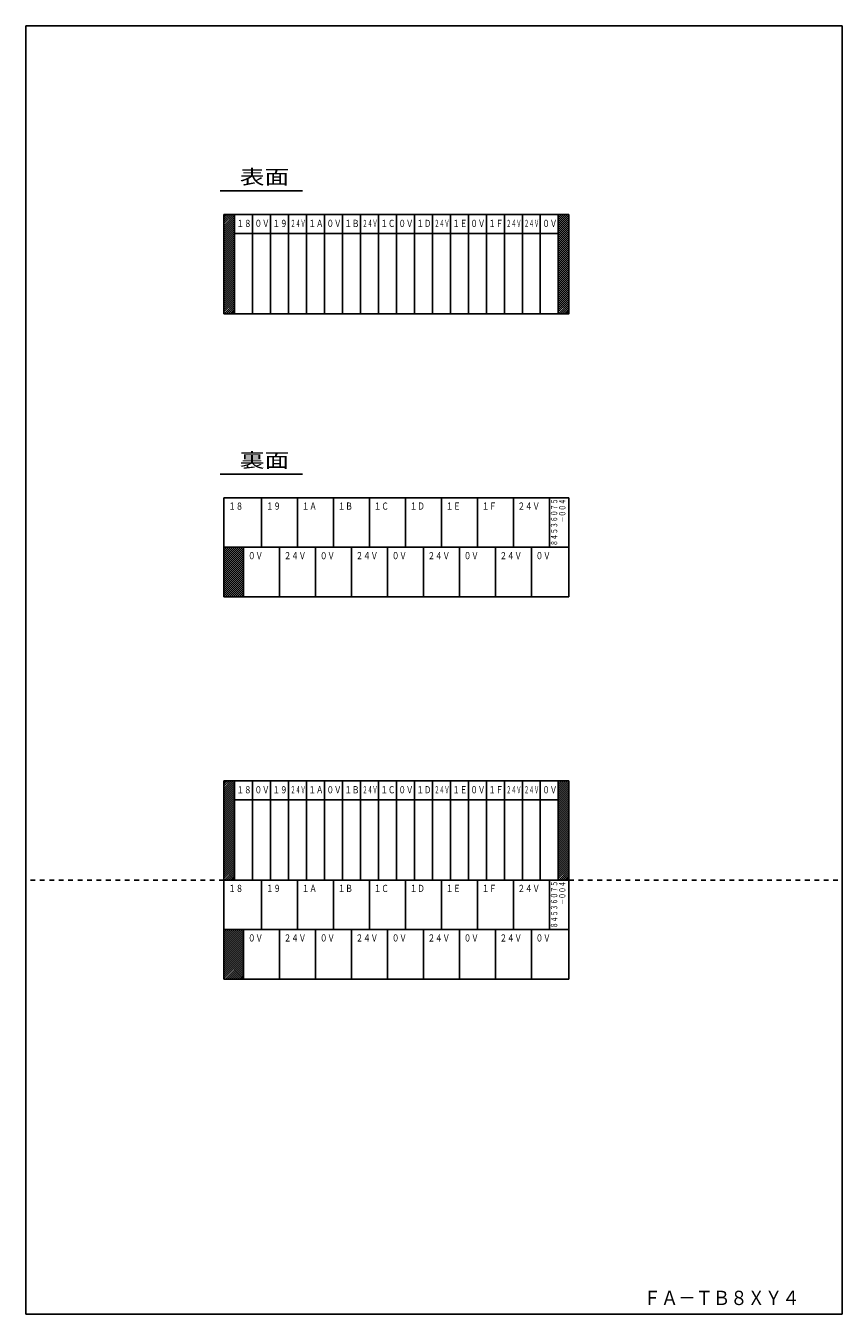
# Model space of a CAD drawing. Extents: x 25 to 198, y 12 to 285.
import ezdxf
from ezdxf.enums import TextEntityAlignment as Align

# ---------------------------------------------------------------- set-up
doc = ezdxf.new("R2010")
doc.units = 0
doc.linetypes.add('0_35点線', pattern=[2, 1, -1])
doc.linetypes.add('0_5実線', pattern=[0])
doc.layers.add('GR1_16', color=1, linetype='0_5実線')
doc.layers.add('GR2_01', color=1, linetype='0_5実線')
doc.styles.add('ＭＳ_ゴシック', font='txt')
pattern_1 = [(45, (0, 0), (-0.21213203, 0.21213203), [])]

msp = doc.modelspace()

# ---------------------------------------------------------------- hatches: boundary and pattern name
at = {"layer": 'GR2_01'}
h = msp.add_hatch(dxfattribs=at)
h.set_pattern_fill('_USER', scale=0.3, angle=45, style=0, pattern_type=0)
h.set_pattern_definition(pattern_1)
h.paths.add_polyline_path([(69.26, 245), (67, 245), (67, 224), (69.26, 224)], flags=0)
h.paths.add_polyline_path([(140.1, 245), (137.84, 245), (137.84, 241), (137.84, 224), (140.1, 224), (140.1, 236.01)], flags=0)
h = msp.add_hatch(dxfattribs=at)
h.set_pattern_fill('_USER', scale=0.3, angle=45, style=0, pattern_type=0)
h.set_pattern_definition(pattern_1)
h.paths.add_polyline_path([(71.17, 174.5), (67, 174.5), (67, 164), (71.17, 164)], flags=0)
h = msp.add_hatch(dxfattribs=at)
h.set_pattern_fill('_USER', scale=0.3, angle=45, style=0, pattern_type=0)
h.set_pattern_definition(pattern_1)
h.paths.add_polyline_path([(69.26, 125), (67, 125), (67, 104), (69.26, 104)], flags=0)
h.paths.add_polyline_path([(140.1, 125), (137.84, 125), (137.84, 121), (137.84, 104), (140.1, 104), (140.1, 116.01)], flags=0)
h = msp.add_hatch(dxfattribs=at)
h.set_pattern_fill('_USER', scale=0.3, angle=45, style=0, pattern_type=0)
h.set_pattern_definition(pattern_1)
h.paths.add_polyline_path([(71.17, 93.5), (67, 93.5), (67, 83), (71.17, 83)], flags=0)

# ---------------------------------------------------------------- linework, layer by layer
at = {"layer": 'GR1_16', "color": 7}
for p, q in [((25, 12), (25, 285)), ((198, 285), (25, 285)), ((198, 285), (198, 12)), ((198, 12), (25, 12))]:
    msp.add_line(p, q, dxfattribs=at)
at = {"layer": 'GR2_01', "color": 7}
for p, q in [((66.16, 250), (83.66, 250)), ((140.1, 245), (67, 245)), ((67, 245), (67, 224)), ((69.26, 245), (69.26, 224)), ((73.07, 245), (73.07, 224)), ((76.88, 245), (76.88, 224)), ((80.69, 245), (80.69, 224)), ((84.5, 245), (84.5, 224)), ((88.31, 245), (88.31, 224)), ((92.12, 245), (92.12, 224)), ((95.93, 245), (95.93, 224)), ((99.74, 245), (99.74, 224)), ((103.55, 245), (103.55, 224)), ((107.36, 245), (107.36, 224)), ((111.17, 245), (111.17, 224)), ((114.98, 245), (114.98, 224)), ((118.79, 245), (118.79, 224)), ((122.6, 245), (122.6, 224)), ((126.41, 245), (126.41, 224)), ((130.22, 245), (130.22, 224)), ((134.03, 245), (134.03, 224)), ((137.84, 245), (137.84, 224)), ((140.1, 245), (140.1, 224)), ((137.84, 241), (69.26, 241)), ((67, 224), (140.1, 224)), ((66.16, 190), (83.66, 190)), ((140.1, 185), (67, 185)), ((67, 185), (67, 164)), ((74.98, 185), (74.98, 174.5)), ((82.6, 185), (82.6, 174.5)), ((90.22, 185), (90.22, 174.5)), ((97.84, 185), (97.84, 174.5)), ((105.46, 185), (105.46, 174.5)), ((113.08, 185), (113.08, 174.5)), ((120.7, 185), (120.7, 174.5)), ((128.32, 185), (128.32, 174.5)), ((135.94, 185), (135.94, 174.5)), ((140.1, 164), (140.1, 185)), ((67, 174.5), (140.1, 174.5)), ((71.17, 174.5), (71.17, 164)), ((78.79, 174.5), (78.79, 164)), ((86.41, 174.5), (86.41, 164)), ((94.03, 174.5), (94.03, 164)), ((101.65, 174.5), (101.65, 164)), ((109.27, 174.5), (109.27, 164)), ((116.89, 174.5), (116.89, 164)), ((124.51, 174.5), (124.51, 164)), ((132.13, 174.5), (132.13, 164)), ((67, 164), (140.1, 164)), ((140.1, 125), (67, 125)), ((67, 125), (67, 104)), ((69.26, 125), (69.26, 104)), ((73.07, 125), (73.07, 104)), ((76.88, 125), (76.88, 104)), ((80.69, 125), (80.69, 104)), ((84.5, 125), (84.5, 104)), ((88.31, 125), (88.31, 104)), ((92.12, 125), (92.12, 104)), ((95.93, 125), (95.93, 104)), ((99.74, 125), (99.74, 104)), ((103.55, 125), (103.55, 104)), ((107.36, 125), (107.36, 104)), ((111.17, 125), (111.17, 104)), ((114.98, 125), (114.98, 104)), ((118.79, 125), (118.79, 104)), ((122.6, 125), (122.6, 104)), ((126.41, 125), (126.41, 104)), ((130.22, 125), (130.22, 104)), ((134.03, 125), (134.03, 104)), ((137.84, 125), (137.84, 104)), ((140.1, 125), (140.1, 104)), ((137.84, 121), (69.26, 121)), ((140.1, 104), (67, 104)), ((67, 104), (67, 83)), ((67, 104), (140.1, 104)), ((74.98, 104), (74.98, 93.5)), ((82.6, 104), (82.6, 93.5)), ((90.22, 104), (90.22, 93.5)), ((97.84, 104), (97.84, 93.5)), ((105.46, 104), (105.46, 93.5)), ((113.08, 104), (113.08, 93.5)), ((120.7, 104), (120.7, 93.5)), ((128.32, 104), (128.32, 93.5)), ((135.94, 104), (135.94, 93.5)), ((140.1, 83), (140.1, 104)), ((67, 93.5), (140.1, 93.5)), ((71.17, 93.5), (71.17, 83)), ((78.79, 93.5), (78.79, 83)), ((86.41, 93.5), (86.41, 83)), ((94.03, 93.5), (94.03, 83)), ((101.65, 93.5), (101.65, 83)), ((109.27, 93.5), (109.27, 83)), ((116.89, 93.5), (116.89, 83)), ((124.51, 93.5), (124.51, 83)), ((132.13, 93.5), (132.13, 83)), ((67, 83), (140.1, 83))]:
    msp.add_line(p, q, dxfattribs=at)
at = {"layer": 'GR2_01', "color": 7, "linetype": '0_35点線'}
for p, q in [((67, 104), (25, 104)), ((140.1, 104), (198, 104))]:
    msp.add_line(p, q, dxfattribs=at)

# ---------------------------------------------------------------- texts
at = {"layer": 'GR2_01', "color": 7, "style": 'ＭＳ_ゴシック'}
for s, height, width, p in [('表面', 3.03, 1.269231, (75.58, 250.5)), ('１８', 1.515, 0.761538, (71.26, 241.9)), ('０Ｖ', 1.515, 0.761538, (75.07, 241.9)), ('１９', 1.515, 0.761538, (78.88, 241.9)), ('２４Ｖ', 1.515, 0.516566, (82.69, 241.9)), ('１Ａ', 1.515, 0.761538, (86.5, 241.9)), ('０Ｖ', 1.515, 0.761538, (90.31, 241.9)), ('１Ｂ', 1.515, 0.761538, (94.12, 241.9)), ('２４Ｖ', 1.515, 0.516566, (97.93, 241.9)), ('１Ｃ', 1.515, 0.761538, (101.74, 241.9)), ('０Ｖ', 1.515, 0.761538, (105.55, 241.9)), ('１Ｄ', 1.515, 0.761538, (109.36, 241.9)), ('２４Ｖ', 1.515, 0.516566, (113.17, 241.9)), ('１Ｅ', 1.515, 0.761538, (116.98, 241.9)), ('０Ｖ', 1.515, 0.761538, (120.79, 241.9)), ('１Ｆ', 1.515, 0.761538, (124.6, 241.9)), ('２４Ｖ', 1.515, 0.516566, (128.41, 241.9)), ('２４Ｖ', 1.515, 0.516566, (132.17, 241.9)), ('０Ｖ', 1.515, 0.761538, (136.03, 241.9)), ('裏面', 3.03, 1.269231, (75.58, 190.5)), ('１８', 1.515, 0.761538, (69.5, 182)), ('１９', 1.515, 0.761538, (77.48, 182)), ('１Ａ', 1.515, 0.761538, (85.1, 182)), ('１Ｂ', 1.515, 0.761538, (92.72, 182)), ('１Ｃ', 1.515, 0.761538, (100.34, 182)), ('１Ｄ', 1.515, 0.761538, (107.96, 182)), ('１Ｅ', 1.515, 0.761538, (115.58, 182)), ('１Ｆ', 1.515, 0.761538, (123.2, 182)), ('２４Ｖ', 1.515, 0.761538, (131.57, 182)), ('０Ｖ', 1.515, 0.761538, (73.67, 171.5)), ('２４Ｖ', 1.515, 0.761538, (82.04, 171.5)), ('０Ｖ', 1.515, 0.761538, (88.91, 171.5)), ('２４Ｖ', 1.515, 0.761538, (97.28, 171.5)), ('０Ｖ', 1.515, 0.761538, (104.15, 171.5)), ('２４Ｖ', 1.515, 0.761538, (112.52, 171.5)), ('０Ｖ', 1.515, 0.761538, (119.39, 171.5)), ('２４Ｖ', 1.515, 0.761538, (127.76, 171.5)), ('０Ｖ', 1.515, 0.761538, (134.63, 171.5)), ('１８', 1.515, 0.761538, (71.26, 121.9)), ('０Ｖ', 1.515, 0.761538, (75.07, 121.9)), ('１９', 1.515, 0.761538, (78.88, 121.9)), ('２４Ｖ', 1.515, 0.516566, (82.69, 121.9)), ('１Ａ', 1.515, 0.761538, (86.5, 121.9)), ('０Ｖ', 1.515, 0.761538, (90.31, 121.9)), ('１Ｂ', 1.515, 0.761538, (94.12, 121.9)), ('２４Ｖ', 1.515, 0.516566, (97.93, 121.9)), ('１Ｃ', 1.515, 0.761538, (101.74, 121.9)), ('０Ｖ', 1.515, 0.761538, (105.55, 121.9)), ('１Ｄ', 1.515, 0.761538, (109.36, 121.9)), ('２４Ｖ', 1.515, 0.516566, (113.17, 121.9)), ('１Ｅ', 1.515, 0.761538, (116.98, 121.9)), ('０Ｖ', 1.515, 0.761538, (120.79, 121.9)), ('１Ｆ', 1.515, 0.761538, (124.6, 121.9)), ('２４Ｖ', 1.515, 0.516566, (128.41, 121.9)), ('２４Ｖ', 1.515, 0.516566, (132.17, 121.9)), ('０Ｖ', 1.515, 0.761538, (136.03, 121.9)), ('１８', 1.515, 0.761538, (69.5, 101)), ('１９', 1.515, 0.761538, (77.48, 101)), ('１Ａ', 1.515, 0.761538, (85.1, 101)), ('１Ｂ', 1.515, 0.761538, (92.72, 101)), ('１Ｃ', 1.515, 0.761538, (100.34, 101)), ('１Ｄ', 1.515, 0.761538, (107.96, 101)), ('１Ｅ', 1.515, 0.761538, (115.58, 101)), ('１Ｆ', 1.515, 0.761538, (123.2, 101)), ('２４Ｖ', 1.515, 0.761538, (131.57, 101)), ('０Ｖ', 1.515, 0.761538, (73.67, 90.5)), ('２４Ｖ', 1.515, 0.761538, (82.04, 90.5)), ('０Ｖ', 1.515, 0.761538, (88.91, 90.5)), ('２４Ｖ', 1.515, 0.761538, (97.28, 90.5)), ('０Ｖ', 1.515, 0.761538, (104.15, 90.5)), ('２４Ｖ', 1.515, 0.761538, (112.52, 90.5)), ('０Ｖ', 1.515, 0.761538, (119.39, 90.5)), ('２４Ｖ', 1.515, 0.761538, (127.76, 90.5)), ('０Ｖ', 1.515, 0.761538, (134.63, 90.5)), ('ＦＡ－ＴＢ８ＸＹ４', 3.03, 0.888462, (172.44, 13))]:
    msp.add_text(s, height=height, dxfattribs=dict(at, width=width)).set_placement(p, align=Align.BOTTOM_CENTER)
at = {"layer": 'GR2_01', "color": 7, "style": 'ＭＳ_ゴシック', "width": 0.676923}
for s, p in [('８４５３６０７５', (138.05, 179.81)), ('－００４', (139.78, 182.25)), ('８４５３６０７５', (138.05, 98.81)), ('－００４', (139.78, 101.25))]:
    msp.add_text(s, height=1.364, rotation=90, dxfattribs=at).set_placement(p, align=Align.BOTTOM_CENTER)

doc.saveas('drawing.dxf')
